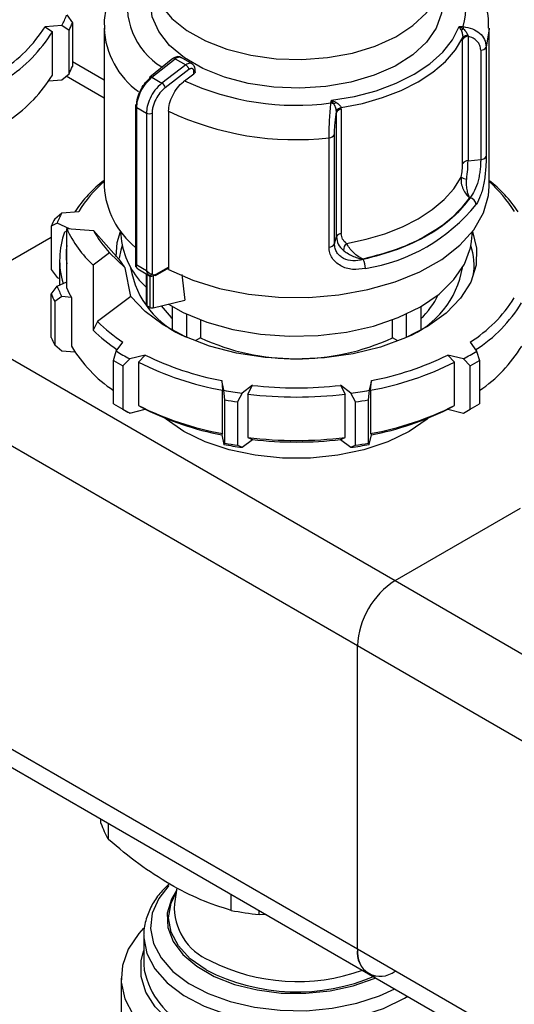
# Model space of a CAD drawing. Units: millimetres. Extents: x 100 to 4164, y 100 to 2870.
# Drawn here: x 3651 to 3704, y 2249 to 2355 of the extents above; entities that cross this region are included whole.
import ezdxf

# ---------------------------------------------------------------- set-up
doc = ezdxf.new("R2010")
doc.units = ezdxf.units.MM
doc.header["$LTSCALE"] = 10

msp = doc.modelspace()

# ---------------------------------------------------------------- linework, layer by layer
at = {"color": 7, "linetype": 'Continuous', "lineweight": 25}
for p, q in [((3655.71, 2355.23), (3656.33, 2354.37)), ((3656.33, 2354.37), (3656.33, 2349.7)), ((3655.18, 2354.09), (3653.38, 2353.96)), ((3653.38, 2353.96), (3654.17, 2353.43)), ((3654.17, 2348.77), (3654.17, 2353.43)), ((3655.96, 2353.57), (3655.18, 2354.09)), ((3655.96, 2348.9), (3655.96, 2353.57)), ((3659.73, 2353.81), (3659.73, 2336.8)), ((3697.96, 2354), (3698.38, 2353.98)), ((3698.16, 2353.61), (3697.96, 2354)), ((3697.96, 2354), (3698.42, 2353.73)), ((3701.16, 2336.8), (3701.16, 2353.81)), ((3698.33, 2352.82), (3698.32, 2352.64)), ((3698.32, 2339.26), (3698.32, 2352.64)), ((3698.87, 2353.04), (3698.9, 2352.94)), ((3698.9, 2352.94), (3698.9, 2339.56)), ((3700.27, 2351.45), (3700.27, 2339.69)), ((3700.86, 2351.79), (3700.86, 2340.02)), ((3659.73, 2348.23), (3656.33, 2350.2)), ((3667.15, 2350.54), (3664.65, 2348.54)), ((3664.87, 2348.53), (3667.37, 2350.53)), ((3667.37, 2350.53), (3668.53, 2349.86)), ((3669.2, 2349.99), (3668.02, 2350.67)), ((3655.18, 2348.26), (3655.96, 2348.9)), ((3668.53, 2349.86), (3665.95, 2347.9)), ((3668.87, 2349.37), (3666.31, 2347.41)), ((3668.4, 2348.15), (3669.41, 2348.9)), ((3669.41, 2348.9), (3669.41, 2349.15)), ((3669.54, 2349.11), (3669.54, 2349.32)), ((3653.79, 2348.16), (3655.18, 2348.26)), ((3659.73, 2346.3), (3655.66, 2348.65)), ((3664.87, 2348.53), (3665.95, 2347.9)), ((3684.14, 2345.76), (3684.21, 2346.06)), ((3684.21, 2346.06), (3684.69, 2345.84)), ((3684.46, 2345.67), (3684.21, 2346.06)), ((3663.13, 2345.45), (3663.13, 2328.15)), ((3663.26, 2345.28), (3664.3, 2344.68)), ((3663.26, 2328.35), (3663.26, 2345.28)), ((3664.3, 2344.68), (3664.3, 2327.75)), ((3664.9, 2344.67), (3664.9, 2327.38)), ((3666.67, 2344.88), (3666.67, 2327.87)), ((3684.74, 2344.77), (3684.74, 2344.88)), ((3684.74, 2331.39), (3684.74, 2344.77)), ((3685.26, 2345.1), (3685.25, 2345.27)), ((3685.26, 2345.1), (3685.26, 2331.73)), ((3683.95, 2330.26), (3683.95, 2342.03)), ((3684.53, 2330.6), (3684.53, 2342.37)), ((3698.9, 2339.56), (3700.27, 2339.69)), ((3699.12, 2335.58), (3699.06, 2335.57)), ((3655.2, 2333.96), (3657, 2334.1)), ((3654.42, 2333.32), (3655.2, 2333.96)), ((3654.67, 2332.83), (3654.05, 2332.52)), ((3654.05, 2332.52), (3654.05, 2327.85)), ((3656, 2332.24), (3654.67, 2332.83)), ((3655.49, 2331.88), (3655.72, 2332)), ((3655.72, 2325.85), (3655.72, 2332.26)), ((3655.72, 2332.26), (3658.61, 2332.04)), ((3658.61, 2332.04), (3661.33, 2328.97)), ((3661.51, 2331.95), (3661.62, 2330.87)), ((3699.26, 2330.87), (3699.38, 2331.95)), ((3640.54, 2323.56), (3654.05, 2331.35)), ((3684.53, 2330.6), (3684.74, 2331.39)), ((3654.94, 2328.86), (3654.94, 2326.19)), ((3660.33, 2329.65), (3658.55, 2328.32)), ((3661.99, 2328.04), (3660.33, 2329.65)), ((3687.61, 2328.97), (3687.6, 2328.93)), ((3654.05, 2327.85), (3654.67, 2327)), ((3658.55, 2328.32), (3658.55, 2321.32)), ((3662.63, 2324.97), (3661.99, 2328.04)), ((3662.62, 2327.99), (3662.6, 2327.81)), ((3663.26, 2328.35), (3664.3, 2327.75)), ((3663.29, 2327.99), (3663.4, 2327.91)), ((3663.37, 2327.92), (3664.63, 2327.19)), ((3665.27, 2327.22), (3666.45, 2327.88)), ((3665.33, 2327.35), (3666.66, 2328.09)), ((3666.66, 2327.86), (3666.66, 2328.09)), ((3654.67, 2327), (3654.94, 2326.88)), ((3664.27, 2327.4), (3664.27, 2324.08)), ((3664.38, 2323.94), (3664.38, 2327.34)), ((3664.64, 2327.19), (3664.64, 2323.79)), ((3665.03, 2327.19), (3665.03, 2323.74)), ((3668.11, 2327.33), (3668.43, 2324.55)), ((3654.05, 2325.21), (3654.67, 2326.07)), ((3654.67, 2326.07), (3655.72, 2326.53)), ((3654.05, 2320.54), (3654.05, 2325.21)), ((3655.2, 2324.94), (3654.42, 2324.41)), ((3656.21, 2324.86), (3655.2, 2324.94)), ((3656.21, 2324.86), (3656.21, 2319.61)), ((3662.63, 2324.97), (3659.02, 2322.25)), ((3665.03, 2323.74), (3668.43, 2324.55)), ((3640.54, 2323.56), (3691.05, 2294.4)), ((3654.42, 2324.41), (3654.42, 2319.75)), ((3664.38, 2323.94), (3664.64, 2323.79)), ((3667.08, 2321.44), (3667.08, 2323.87)), ((3693.81, 2323.87), (3693.81, 2321.44)), ((3668.6, 2323.08), (3668.6, 2320.57)), ((3670.12, 2322.44), (3670.12, 2320.51)), ((3690.77, 2320.51), (3690.77, 2322.44)), ((3692.29, 2320.57), (3692.29, 2323.08)), ((3659.02, 2322.25), (3658.55, 2321.32)), ((3670.12, 2320.51), (3669.53, 2320.17)), ((3691.36, 2320.17), (3690.77, 2320.51)), ((3654.42, 2319.75), (3655.2, 2319.1)), ((3661.05, 2319.08), (3661.75, 2320.05)), ((3699.14, 2320.05), (3699.83, 2319.08)), ((3655.2, 2319.1), (3656.59, 2319)), ((3660.75, 2318.08), (3661.05, 2319.08)), ((3662.49, 2318.25), (3661.76, 2317.5)), ((3664.17, 2318.66), (3662.49, 2318.25)), ((3663.43, 2317.9), (3664.17, 2318.66)), ((3698.4, 2318.25), (3696.72, 2318.66)), ((3696.72, 2318.66), (3697.45, 2317.9)), ((3699.12, 2317.5), (3698.4, 2318.25)), ((3699.83, 2319.08), (3700.13, 2318.08)), ((3660.75, 2313.41), (3660.75, 2318.08)), ((3661.76, 2317.5), (3661.76, 2312.83)), ((3663.43, 2317.9), (3663.43, 2313.23)), ((3697.45, 2313.23), (3697.45, 2317.9)), ((3699.12, 2312.83), (3699.12, 2317.5)), ((3700.13, 2318.08), (3700.13, 2313.41)), ((3636.5, 2316.56), (3687.01, 2287.4)), ((3672.63, 2314.87), (3672.39, 2315.92)), ((3672.39, 2315.92), (3672.49, 2314.88)), ((3675.7, 2315.4), (3674.59, 2314.57)), ((3675.21, 2314.46), (3675.7, 2315.4)), ((3686.3, 2314.57), (3685.19, 2315.4)), ((3685.19, 2315.4), (3685.67, 2314.46)), ((3688.5, 2315.92), (3688.26, 2314.87)), ((3688.39, 2314.88), (3688.5, 2315.92)), ((3672.49, 2310.21), (3672.49, 2314.88)), ((3672.73, 2313.84), (3672.63, 2314.87)), ((3674.59, 2314.57), (3674.11, 2313.63)), ((3675.21, 2314.46), (3675.21, 2309.79)), ((3685.67, 2309.79), (3685.67, 2314.46)), ((3686.78, 2313.63), (3686.3, 2314.57)), ((3688.26, 2314.87), (3688.16, 2313.84)), ((3688.39, 2314.88), (3688.39, 2310.21)), ((3661.25, 2313.12), (3661.75, 2312.83)), ((3663.43, 2313.23), (3664.17, 2312.82)), ((3672.73, 2309.18), (3672.73, 2313.84)), ((3674.11, 2313.63), (3674.11, 2308.96)), ((3686.78, 2308.96), (3686.78, 2313.63)), ((3688.16, 2313.84), (3688.16, 2309.18)), ((3696.72, 2312.82), (3697.45, 2313.23)), ((3699.13, 2312.83), (3699.64, 2313.12)), ((3661.76, 2312.83), (3662.49, 2312.42)), ((3662.49, 2312.42), (3664.17, 2312.82)), ((3696.72, 2312.82), (3698.4, 2312.42)), ((3698.4, 2312.42), (3699.12, 2312.83)), ((3672.49, 2310.21), (3672.39, 2310.08)), ((3672.39, 2310.08), (3672.63, 2309.04)), ((3675.21, 2309.79), (3675.7, 2309.57)), ((3685.19, 2309.57), (3685.67, 2309.79)), ((3688.26, 2309.04), (3688.5, 2310.08)), ((3688.39, 2310.21), (3688.5, 2310.08)), ((3672.63, 2309.04), (3672.73, 2309.18)), ((3674.11, 2308.96), (3674.59, 2308.74)), ((3674.59, 2308.74), (3675.7, 2309.57)), ((3685.19, 2309.57), (3686.3, 2308.74)), ((3686.3, 2308.74), (3686.78, 2308.96)), ((3688.16, 2309.18), (3688.26, 2309.04)), ((3691.05, 2294.4), (3704.56, 2302.2)), ((3691.05, 2294.4), (3741.56, 2265.24)), ((3687.01, 2287.4), (3737.52, 2258.24)), ((3687.01, 2254.74), (3687.01, 2287.4)), ((3687.01, 2254.74), (3636.5, 2283.9)), ((3637.69, 2281.28), (3688.19, 2252.12)), ((3659.4, 2268.29), (3659.4, 2268.75)), ((3660.2, 2266.56), (3660.2, 2268.28)), ((3667.58, 2261.35), (3667.3, 2259.63)), ((3673.41, 2258.93), (3673.41, 2260.66)), ((3676.41, 2258.47), (3676.41, 2258.92)), ((3677.22, 2258.46), (3676.41, 2258.47)), ((3664.02, 2256.35), (3664.02, 2256.18)), ((3664.02, 2256.18), (3664.02, 2253.15)), ((3663.89, 2254.25), (3664.02, 2254.63)), ((3737.52, 2225.58), (3687.01, 2254.74)), ((3661.56, 2251.65), (3661.56, 2245.48)), ((3688.19, 2252.12), (3738.7, 2222.96)), ((3692.06, 2249.48), (3692.41, 2249.69))]:
    msp.add_line(p, q, dxfattribs=at)
at = {"color": 7, "linetype": 'Continuous', "lineweight": 25, "flags": 128}
for points in [[(3666.23, 2363.1), (3665.91, 2362.65), (3665.14, 2361.1), (3664.87, 2359.49), (3665.1, 2357.89), (3665.82, 2356.33), (3667.02, 2354.87), (3668.64, 2353.56), (3670.64, 2352.44), (3672.96, 2351.54), (3675.52, 2350.9), (3678.24, 2350.53), (3681.02, 2350.44), (3683.79, 2350.65), (3686.46, 2351.13), (3688.92, 2351.89), (3691.12, 2352.88), (3692.97, 2354.09), (3694.42, 2355.47), (3695.42, 2356.97), (3695.94, 2358.55), (3695.96, 2360.17), (3695.48, 2361.75), (3695.48, 2361.75)], [(3696.01, 2357.66), (3696.12, 2357.05), (3696.06, 2355.42), (3695.49, 2353.83), (3694.45, 2352.32), (3692.95, 2350.94), (3691.05, 2349.74), (3688.8, 2348.76), (3686.29, 2348.02), (3683.6, 2347.55), (3680.8, 2347.37), (3677.99, 2347.48), (3675.25, 2347.87), (3672.69, 2348.55), (3670.37, 2349.47), (3668.38, 2350.62), (3666.78, 2351.96), (3665.61, 2353.44), (3664.92, 2355.02), (3664.73, 2356.64), (3664.87, 2357.65)], [(3684.21, 2346.06), (3686.67, 2346.47), (3689.01, 2347.09), (3691.17, 2347.89), (3693.11, 2348.86), (3694.79, 2349.98), (3696.18, 2351.22), (3697.24, 2352.57), (3697.96, 2354)], [(3701.16, 2353.81), (3701.16, 2353.69), (3700.86, 2351.79)], [(3685.25, 2345.27), (3687.54, 2345.72), (3689.71, 2346.34), (3691.72, 2347.11), (3693.54, 2348.03), (3695.13, 2349.08), (3696.48, 2350.24), (3697.55, 2351.5), (3698.33, 2352.82)], [(3685.82, 2330.65), (3687.95, 2331.11), (3689.96, 2331.71), (3691.84, 2332.45), (3693.54, 2333.32), (3695.04, 2334.3), (3696.33, 2335.38), (3697.37, 2336.55), (3698.16, 2337.78)], [(3666.67, 2327.86), (3669.28, 2326.72), (3672.17, 2325.83), (3675.27, 2325.22), (3678.49, 2324.89), (3681.76, 2324.86), (3685, 2325.13), (3688.13, 2325.69), (3691.06, 2326.53), (3693.73, 2327.62), (3696.07, 2328.95), (3698.02, 2330.47), (3699.53, 2332.14), (3700.56, 2333.94), (3701.09, 2335.8), (3701.16, 2336.8)], [(3661.02, 2329.21), (3661.15, 2330.77), (3661.51, 2331.95)], [(3699.38, 2331.95), (3699.83, 2330.16), (3699.77, 2328.32), (3699.19, 2326.51), (3698.11, 2324.78), (3696.55, 2323.17), (3694.55, 2321.74), (3692.17, 2320.51), (3689.48, 2319.52), (3686.54, 2318.8), (3683.44, 2318.37), (3680.26, 2318.23), (3677.08, 2318.4), (3674, 2318.87), (3671.08, 2319.62), (3668.42, 2320.64), (3666.09, 2321.89), (3664.14, 2323.35), (3662.63, 2324.97)], [(3666.65, 2324.13), (3668.26, 2323.24), (3670.79, 2322.2), (3673.59, 2321.41), (3676.57, 2320.89), (3679.66, 2320.67), (3682.78, 2320.75), (3685.82, 2321.11), (3688.73, 2321.77), (3691.4, 2322.69), (3693.78, 2323.85), (3695.79, 2325.22), (3697.38, 2326.77), (3698.52, 2328.44), (3699.16, 2330.2), (3699.26, 2330.87)], [(3661.69, 2330.43), (3661.54, 2329.95), (3661.37, 2329.07)], [(3663.29, 2327.99), (3663.25, 2328.01), (3663.23, 2328.05)], [(3665.88, 2323.94), (3666.95, 2322.7), (3667.08, 2322.57)], [(3692.57, 2310.44), (3690.28, 2309.33), (3687.69, 2308.46), (3684.88, 2307.87), (3681.94, 2307.57), (3678.95, 2307.57), (3676.01, 2307.87), (3673.2, 2308.46), (3670.61, 2309.33), (3668.32, 2310.44), (3666.4, 2311.76), (3666.14, 2311.98)], [(3694.75, 2311.98), (3694.49, 2311.76), (3692.57, 2310.44)], [(3666.7, 2261.59), (3665.61, 2260.19), (3664.92, 2258.61), (3664.73, 2256.99), (3665.05, 2255.38), (3665.86, 2253.82), (3667.14, 2252.37), (3668.84, 2251.07), (3670.92, 2249.98), (3673.31, 2249.11), (3675.92, 2248.51), (3678.68, 2248.18), (3681.5, 2248.14), (3684.28, 2248.4), (3686.94, 2248.94), (3689.39, 2249.74), (3691.02, 2250.49)], [(3667.53, 2261.07), (3666.98, 2260.12), (3666.54, 2258.61), (3666.6, 2257.08), (3667.17, 2255.58), (3668.21, 2254.18), (3669.7, 2252.91), (3671.57, 2251.83), (3673.76, 2250.97), (3676.2, 2250.37), (3678.79, 2250.04), (3681.44, 2250.01), (3684.05, 2250.26), (3686.53, 2250.8), (3688.8, 2251.59), (3688.98, 2251.67)], [(3670.71, 2252.52), (3669, 2253.72), (3667.73, 2255.1), (3666.94, 2256.59), (3666.68, 2258.14), (3666.94, 2259.69), (3667.5, 2260.84)], [(3663.99, 2257), (3663.48, 2256.44), (3662.34, 2254.76), (3661.7, 2253), (3661.57, 2251.2), (3661.96, 2249.41), (3662.85, 2247.69), (3664.22, 2246.07), (3666.03, 2244.6), (3668.24, 2243.33), (3670.78, 2242.29), (3673.58, 2241.49), (3676.57, 2240.98), (3679.66, 2240.76), (3682.78, 2240.83), (3685.83, 2241.2), (3688.74, 2241.86), (3691.42, 2242.78), (3693.8, 2243.94), (3695.81, 2245.32), (3697.38, 2246.82)], [(3664.02, 2256.18), (3664.02, 2255.97), (3664.35, 2254.28), (3665.2, 2252.65), (3666.53, 2251.14), (3668.32, 2249.79), (3670.49, 2248.64), (3672.99, 2247.73), (3675.72, 2247.1), (3678.6, 2246.76), (3681.55, 2246.72), (3684.46, 2246.99), (3687.24, 2247.55), (3689.8, 2248.39), (3692.06, 2249.48)], [(3668.57, 2245.79), (3666.69, 2247.08), (3665.23, 2248.55), (3664.23, 2250.13), (3663.72, 2251.8), (3663.72, 2253.49), (3663.89, 2254.25)], [(3664.02, 2253.15), (3664.05, 2252.51), (3664.06, 2252.48)]]:
    msp.add_lwpolyline(points, dxfattribs=at)
at = {"color": 7, "linetype": 'Continuous', "lineweight": 25}
for centre, radius, start, end in [((3691.15, 2356.05), 7.53, 344.0177, 58.272), ((3669.87, 2356.21), 7.64, 164.5043, 239.252), ((3645.81, 2359.13), 10.64, 331.7423, 338.4608), ((3646.24, 2358.56), 10.93, 332.7983, 337.4048), ((3640.53, 2362.06), 15.19, 302.235, 327.7588), ((3640.92, 2361.48), 15.5, 302.2732, 328.738), ((3668.75, 2354.29), 9.03, 183.0239, 233.9922), ((3697.74, 2354.92), 1.37, 287.6404, 299.3599), ((3696.8, 2353.64), 1.62, 3.1096, 12.2518), ((3698.9, 2352.24), 0.698, 89.4507, 145.2691), ((3698.84, 2352.34), 0.703, 86.9349, 136.5509), ((3700.29, 2352.1), 0.651, 267.943, 331.2716), ((3667.25, 2350.38), 0.196, 51.4965, 120.3011), ((3646.24, 2353.9), 10.93, 332.7983, 337.4048), ((3669.32, 2349.34), 0.214, 292.8543, 354.4164), ((3641.1, 2356.67), 15.27, 303.949, 328.8377), ((3664.78, 2348.44), 0.161, 138.7764, 198.0667), ((3664.75, 2348.37), 0.194, 50.9757, 119.766), ((3665.52, 2347.21), 0.82, 14.5092, 57.7182), ((3680.38, 2374.03), 28.51, 245.1468, 277.5829), ((3684.02, 2344.78), 0.989, 63.6018, 82.6251), ((3683.12, 2347.75), 2.47, 302.7219, 309.5864), ((3663.34, 2345.43), 0.213, 115.2337, 174.5882), ((3663.34, 2345.47), 0.212, 185.0693, 246.2508), ((3664.6, 2345.26), 0.66, 242.6497, 296.8602), ((3680.32, 2373.77), 31.95, 244.7136, 276.525), ((3685.38, 2344.58), 0.707, 100.5873, 154.5697), ((3685.28, 2344.5), 0.6, 91.77, 153.7955), ((3683.97, 2342.67), 0.637, 268.2424, 332.5384), ((3698.9, 2338.87), 0.698, 89.4507, 145.2691), ((3700.29, 2340.34), 0.651, 267.943, 331.2716), ((3668.76, 2325.92), 14.64, 128.0613, 146.2091), ((3668.67, 2326.94), 13.69, 130.7918, 148.4883), ((3699.07, 2339.46), 1.92, 241.6657, 260.7283), ((3692.13, 2325.92), 14.64, 33.7909, 51.9387), ((3692.22, 2326.94), 13.69, 31.5117, 49.2082), ((3668.95, 2337.41), 9.24, 183.8006, 230.9757), ((3698.96, 2334.77), 0.825, 5.529, 79.2374), ((3684.9, 2346.86), 19.12, 278.8894, 321.1052), ((3664.14, 2328.32), 10.93, 152.7983, 157.4048), ((3664.57, 2328.92), 10.64, 151.7423, 158.4608), ((3667.13, 2337.46), 12.54, 204.4952, 226.825), ((3668.49, 2337.32), 11.2, 208.115, 223.2051), ((3663.63, 2328.87), 8.68, 159.6726, 196.8368), ((3669.96, 2332.18), 8.44, 188.9204, 227.617), ((3685.28, 2331.13), 0.6, 91.77, 153.7955), ((3663.94, 2329.45), 8.29, 173.0772, 186.9228), ((3683.97, 2330.9), 0.637, 268.2424, 332.5384), ((3686.54, 2329.9), 1.04, 133.8314, 179.3605), ((3693.02, 2328.28), 6.54, 350.5139, 19.2147), ((3669.75, 2334.31), 9.97, 212.3731, 218.947), ((3685.85, 2327.95), 2.01, 0.3336, 29.2496), ((3672.3, 2329.69), 9.85, 189.6489, 247.919), ((3688.65, 2329.65), 9.78, 291.8702, 350.5619), ((3664.65, 2327.54), 0.294, 246.5221, 327.2149), ((3664.57, 2329.97), 10.64, 201.5392, 208.2577), ((3665.38, 2330.08), 10.55, 203.6547, 209.6579), ((3664.14, 2329.41), 10.93, 202.5952, 207.2017), ((3688.39, 2328.51), 8.04, 312.3641, 335.163), ((3691.03, 2332.9), 15.19, 302.235, 327.7588), ((3664.45, 2324.1), 0.176, 185.1047, 246.2155), ((3664.89, 2324.28), 0.557, 242.8504, 283.9715), ((3691.44, 2332.31), 15.48, 302.3729, 328.7439), ((3671.47, 2334.82), 18.69, 226.2529, 236.5102), ((3671.6, 2335.06), 17.95, 225.5254, 236.7378), ((3664.14, 2324.74), 10.93, 202.5952, 207.2017), ((3680.44, 2342.88), 24.64, 245.2136, 294.7864), ((3669.28, 2327.51), 15.27, 211.1623, 236.051), ((3691.61, 2327.51), 15.27, 303.949, 328.8377), ((3674.22, 2340.23), 24.91, 238.0977, 241.9077), ((3678.45, 2347.79), 32.45, 243.8925, 259.2413), ((3682.44, 2347.79), 32.45, 280.7587, 296.1075), ((3686.67, 2340.23), 24.91, 298.0923, 301.9023), ((3674.05, 2339.94), 25.59, 238.6968, 241.3086), ((3678.4, 2347.7), 33.35, 243.3351, 259.7987), ((3682.49, 2347.7), 33.35, 280.2013, 296.6649), ((3686.84, 2339.94), 25.59, 298.6914, 301.3032), ((3680.44, 2357.76), 42.63, 263.6063, 276.3937), ((3680.14, 2356.94), 42.74, 259.8777, 262.5363), ((3680.44, 2357.95), 43.81, 263.1422, 276.8578), ((3680.75, 2356.94), 42.74, 277.4637, 280.1223), ((3674.05, 2335.28), 25.59, 238.6968, 241.3086), ((3678.4, 2343.03), 33.35, 243.3351, 259.7987), ((3680.13, 2357.11), 43.9, 260.2957, 262.1182), ((3680.76, 2357.11), 43.9, 277.8818, 279.7043), ((3682.49, 2343.03), 33.35, 280.2013, 296.6649), ((3686.84, 2335.28), 25.59, 298.6914, 301.3032), ((3674.53, 2334.96), 25.55, 240.0007, 241.8835), ((3678.45, 2341.96), 32.45, 243.8925, 259.2413), ((3682.44, 2341.96), 32.45, 280.7587, 296.1075), ((3686.34, 2335), 25.6, 298.118, 299.9979), ((3680.44, 2353.28), 43.81, 263.1422, 276.8578), ((3680.14, 2351.11), 42.74, 259.8777, 262.5363), ((3680.13, 2352.44), 43.9, 260.2957, 262.1182), ((3680.44, 2351.93), 42.63, 263.6063, 276.3937), ((3680.75, 2351.11), 42.74, 277.4637, 280.1223), ((3680.76, 2352.44), 43.9, 277.8818, 279.7043), ((3695.78, 2287), 8.78, 122.6055, 177.3945), ((3667.59, 2271.04), 8.64, 198.5516, 211.2453), ((3673.56, 2259.3), 6.27, 176.9931, 246.9894), ((3680.2, 2292.89), 34.63, 258.6934, 263.7205), ((3689.47, 2254.34), 2.5, 170.786, 309.2033), ((3689.81, 2254.43), 2.82, 173.7012, 234.9867), ((3680.5, 2271.6), 21.44, 242.8383, 293.1208), ((3680.52, 2271.98), 20.71, 242.9683, 289.8153), ((3672.54, 2254.28), 8.67, 191.9575, 244.6586)]:
    msp.add_arc(centre, radius, start, end, dxfattribs=at)
msp.add_ellipse((3665.95, 2327.93), major_axis=(0.71, 0.188), ratio=0.308285, start_param=5.409111, end_param=6.201891, dxfattribs=at)
for points, knots in [([(3701.11, 2353.81), (3701.11, 2354.25), (3701.11, 2355.4), (3700.58, 2357.15), (3699.64, 2358.99), (3698.35, 2360.64), (3696.72, 2362.12), (3695.31, 2363.15), (3694.38, 2363.63), (3694.16, 2363.74)], [0, 0, 0, 0, 0.110786, 0.286486, 0.449241, 0.615517, 0.78326, 0.949969, 1, 1, 1, 1]), ([(3660.12, 2356.39), (3660.11, 2356.36), (3659.86, 2355.75), (3659.71, 2354.81), (3659.77, 2353.93), (3659.78, 2353.66)], [0, 0, 0, 0, 0.034473, 0.714907, 1, 1, 1, 1]), ([(3698.16, 2353.61), (3698.21, 2353.49), (3698.28, 2353.3), (3698.33, 2353.02), (3698.33, 2352.88), (3698.33, 2352.82)], [0, 0, 0, 0, 0.509712, 0.771462, 1, 1, 1, 1]), ([(3698.38, 2353.98), (3698.73, 2353.92), (3699.39, 2353.81), (3700.19, 2353.3), (3700.75, 2352.62), (3700.82, 2352.07), (3700.86, 2351.79)], [0, 0, 0, 0, 0.261836, 0.498287, 0.752113, 1, 1, 1, 1]), ([(3698.42, 2353.73), (3698.47, 2353.68), (3698.57, 2353.58), (3698.7, 2353.41), (3698.81, 2353.23), (3698.85, 2353.1), (3698.87, 2353.04)], [0, 0, 0, 0, 0.241756, 0.490032, 0.743444, 1, 1, 1, 1]), ([(3700.27, 2351.45), (3700.25, 2351.63), (3700.21, 2351.97), (3699.91, 2352.41), (3699.47, 2352.76), (3699.09, 2352.88), (3698.9, 2352.94)], [0, 0, 0, 0, 0.248916, 0.4983856, 0.7487054, 1, 1, 1, 1]), ([(3667.95, 2350.69), (3667.9, 2350.71), (3667.77, 2350.76), (3667.56, 2350.75), (3667.34, 2350.68), (3667.21, 2350.59), (3667.16, 2350.55)], [0, 0, 0, 0, 0.2228615, 0.5120396, 0.7654869, 1, 1, 1, 1]), ([(3667.37, 2350.53), (3667.45, 2350.58), (3667.61, 2350.69), (3667.83, 2350.72), (3667.96, 2350.71), (3668.01, 2350.67), (3668.02, 2350.66)], [0, 0, 0, 0, 0.350371, 0.666268, 0.947607, 1, 1, 1, 1]), ([(3669.19, 2349.99), (3669.16, 2350), (3669.09, 2350.04), (3668.94, 2350.05), (3668.74, 2350), (3668.6, 2349.91), (3668.53, 2349.86)], [0, 0, 0, 0, 0.163436, 0.422075, 0.700938, 1, 1, 1, 1]), ([(3669.54, 2349.32), (3669.53, 2349.39), (3669.53, 2349.53), (3669.45, 2349.72), (3669.34, 2349.88), (3669.24, 2349.96), (3669.19, 2349.99)], [0, 0, 0, 0, 0.247209, 0.501387, 0.754815, 1, 1, 1, 1]), ([(3668.87, 2349.37), (3668.87, 2349.4), (3668.85, 2349.47), (3668.8, 2349.58), (3668.73, 2349.67), (3668.67, 2349.74), (3668.6, 2349.81), (3668.55, 2349.84), (3668.53, 2349.86)], [0, 0, 0, 0, 0.180494, 0.408853, 0.542535, 0.687589, 0.841384, 1, 1, 1, 1]), ([(3669.41, 2349.15), (3669.41, 2349.18), (3669.4, 2349.26), (3669.37, 2349.35), (3669.32, 2349.42), (3669.25, 2349.46), (3669.17, 2349.48), (3669.08, 2349.47), (3668.98, 2349.43), (3668.91, 2349.39), (3668.87, 2349.37)], [0, 0, 0, 0, 0.127415, 0.255476, 0.376224, 0.500303, 0.621452, 0.745029, 0.871454, 1, 1, 1, 1]), ([(3669.53, 2349.11), (3669.53, 2349.09), (3669.53, 2349.04), (3669.49, 2348.96), (3669.43, 2348.92), (3669.41, 2348.9)], [0, 0, 0, 0, 0.271126, 0.691984, 1, 1, 1, 1]), ([(3663.25, 2345.62), (3663.26, 2345.76), (3663.27, 2346.04), (3663.41, 2346.62), (3663.7, 2347.29), (3664.15, 2347.95), (3664.48, 2348.25), (3664.62, 2348.39)], [0, 0, 0, 0, 0.147695, 0.295506, 0.567235, 0.803157, 1, 1, 1, 1]), ([(3663.26, 2345.28), (3663.27, 2345.52), (3663.31, 2346.02), (3663.61, 2346.89), (3664.14, 2347.82), (3664.62, 2348.28), (3664.87, 2348.53)], [0, 0, 0, 0, 0.2135439, 0.4514368, 0.7136131, 1, 1, 1, 1]), ([(3665.95, 2347.9), (3665.69, 2347.66), (3665.2, 2347.2), (3664.66, 2346.29), (3664.35, 2345.42), (3664.31, 2344.92), (3664.3, 2344.68)], [0, 0, 0, 0, 0.286387, 0.548563, 0.786456, 1, 1, 1, 1]), ([(3666.67, 2344.88), (3666.69, 2345.16), (3666.74, 2345.71), (3667.09, 2346.6), (3667.61, 2347.42), (3668.08, 2347.91), (3668.35, 2348.12), (3668.4, 2348.15)], [0, 0, 0, 0, 0.238428, 0.476847, 0.715526, 0.954818, 1, 1, 1, 1]), ([(3666.31, 2347.41), (3666.16, 2347.28), (3665.82, 2346.99), (3665.36, 2346.34), (3665.06, 2345.66), (3664.92, 2345.09), (3664.9, 2344.81), (3664.9, 2344.67)], [0, 0, 0, 0, 0.196842, 0.432762, 0.70449, 0.852188, 1, 1, 1, 1]), ([(3683.95, 2342.03), (3683.95, 2342.33), (3683.96, 2342.93), (3684, 2343.96), (3684.07, 2344.96), (3684.12, 2345.49), (3684.14, 2345.76)], [0, 0, 0, 0, 0.247888, 0.501725, 0.738164, 1, 1, 1, 1]), ([(3684.69, 2345.84), (3684.82, 2345.76), (3685, 2345.64), (3685.18, 2345.43), (3685.23, 2345.32), (3685.25, 2345.27)], [0, 0, 0, 0, 0.50963, 0.771406, 1, 1, 1, 1]), ([(3684.74, 2344.88), (3684.73, 2344.95), (3684.71, 2345.09), (3684.64, 2345.3), (3684.56, 2345.49), (3684.49, 2345.61), (3684.46, 2345.67)], [0, 0, 0, 0, 0.256655, 0.510074, 0.758385, 1, 1, 1, 1]), ([(3684.53, 2342.37), (3684.54, 2342.56), (3684.54, 2342.92), (3684.59, 2343.57), (3684.66, 2344.21), (3684.72, 2344.58), (3684.74, 2344.77)], [0, 0, 0, 0, 0.2489, 0.4983556, 0.7486912, 1, 1, 1, 1]), ([(3698.76, 2337.57), (3698.8, 2337.93), (3698.88, 2338.64), (3698.9, 2339.26), (3698.9, 2339.56)], [0, 0, 0, 0, 0.50493, 1, 1, 1, 1]), ([(3700.27, 2339.69), (3700.26, 2339.51), (3700.26, 2339.17), (3700.2, 2338.58), (3700.12, 2337.99), (3699.95, 2337.2), (3699.64, 2336.3), (3699.29, 2335.82), (3699.12, 2335.58)], [0, 0, 0, 0, 0.12508, 0.249249, 0.373522, 0.498908, 0.748285, 1, 1, 1, 1]), ([(3700.86, 2340.02), (3700.86, 2339.81), (3700.85, 2339.38), (3700.8, 2338.64), (3700.73, 2337.89), (3700.57, 2336.91), (3700.29, 2335.77), (3699.95, 2335.15), (3699.79, 2334.85)], [0, 0, 0, 0, 0.125308, 0.251303, 0.375854, 0.502645, 0.75202, 1, 1, 1, 1]), ([(3698.16, 2337.78), (3698.21, 2338.04), (3698.3, 2338.57), (3698.32, 2339.03), (3698.32, 2339.26)], [0, 0, 0, 0, 0.500143, 1, 1, 1, 1]), ([(3698.16, 2337.78), (3698.16, 2337.57), (3698.14, 2337.12), (3698.37, 2336.48), (3698.69, 2335.93), (3698.94, 2335.69), (3699.06, 2335.57)], [0, 0, 0, 0, 0.239286, 0.506875, 0.753958, 1, 1, 1, 1]), ([(3699.06, 2335.57), (3699.06, 2335.57), (3699.06, 2335.57), (3699.06, 2335.57), (3699.06, 2335.58), (3699.06, 2335.58), (3699.05, 2335.58), (3699.05, 2335.59), (3699, 2335.71), (3698.91, 2335.97), (3698.8, 2336.45), (3698.72, 2337), (3698.75, 2337.39), (3698.76, 2337.57)], [0, 0, 0, 0, 0.000012, 0.000038, 0.00013, 0.000477, 0.00182, 0.007105, 0.028066, 0.254347, 0.507476, 0.775585, 1, 1, 1, 1]), ([(3699.12, 2335.58), (3698.55, 2334.85), (3697.39, 2333.38), (3694.68, 2331.5), (3691.42, 2329.93), (3688.86, 2329.26), (3687.6, 2328.93)], [0, 0, 0, 0, 0.247232, 0.5, 0.752768, 1, 1, 1, 1]), ([(3699.06, 2335.57), (3698.49, 2334.85), (3697.33, 2333.39), (3694.64, 2331.52), (3691.4, 2329.96), (3688.87, 2329.3), (3687.61, 2328.97)], [0, 0, 0, 0, 0.247253, 0.5, 0.752747, 1, 1, 1, 1]), ([(3684.74, 2331.39), (3684.78, 2331.11), (3684.85, 2330.53), (3685.28, 2330.12), (3685.5, 2329.91)], [0, 0, 0, 0, 0.49507, 1, 1, 1, 1]), ([(3685.82, 2330.65), (3685.66, 2330.8), (3685.34, 2331.09), (3685.29, 2331.51), (3685.26, 2331.73)], [0, 0, 0, 0, 0.500223, 1, 1, 1, 1]), ([(3687.86, 2327.96), (3687.39, 2327.9), (3686.45, 2327.77), (3685.35, 2328.12), (3684.66, 2328.61), (3684.26, 2329.09), (3684, 2329.65), (3683.96, 2330.06), (3683.95, 2330.26)], [0, 0, 0, 0, 0.247989, 0.497332, 0.624092, 0.748642, 0.87466, 1, 1, 1, 1]), ([(3687.6, 2328.93), (3687.23, 2328.86), (3686.5, 2328.71), (3685.64, 2328.94), (3685.09, 2329.31), (3684.78, 2329.68), (3684.57, 2330.12), (3684.55, 2330.44), (3684.53, 2330.6)], [0, 0, 0, 0, 0.251724, 0.501069, 0.626453, 0.750728, 0.874906, 1, 1, 1, 1]), ([(3685.5, 2329.91), (3685.63, 2329.82), (3685.91, 2329.61), (3686.43, 2329.32), (3686.94, 2329.12), (3687.31, 2329.02), (3687.5, 2328.98), (3687.58, 2328.97), (3687.61, 2328.97), (3687.61, 2328.97), (3687.61, 2328.97), (3687.61, 2328.97), (3687.61, 2328.97), (3687.61, 2328.97), (3687.61, 2328.97)], [0, 0, 0, 0, 0.224354, 0.492411, 0.745482, 0.893741, 0.973226, 0.993204, 0.99825, 0.999537, 0.999871, 0.999961, 0.999987, 1, 1, 1, 1]), ([(3687.61, 2328.97), (3687.61, 2328.97), (3687.52, 2329.01), (3687.34, 2329.09), (3686.99, 2329.3), (3686.56, 2329.67), (3686.12, 2330.18), (3685.92, 2330.5), (3685.82, 2330.65)], [0, 0, 0, 0, 0.0047323, 0.123277, 0.2465886, 0.4934924, 0.760878, 1, 1, 1, 1]), ([(3663.13, 2328.32), (3663.13, 2328.32), (3663.12, 2328.32), (3663.16, 2328.32), (3663.22, 2328.34), (3663.26, 2328.35)], [0, 0, 0, 0, 0.024733, 0.506305, 1, 1, 1, 1]), ([(3663.25, 2328.33), (3663.22, 2328.33), (3663.14, 2328.32), (3663.14, 2328.32), (3663.13, 2328.32)], [0, 0, 0, 0, 0.481799, 1, 1, 1, 1]), ([(3663.13, 2328.32), (3663.13, 2328.3), (3663.13, 2328.27), (3663.15, 2328.2), (3663.18, 2328.12), (3663.22, 2328.06), (3663.24, 2328.03)], [0, 0, 0, 0, 0.216809, 0.450801, 0.712484, 1, 1, 1, 1]), ([(3663.29, 2327.99), (3663.26, 2328.04), (3663.2, 2328.13), (3663.23, 2328.26), (3663.25, 2328.34), (3663.26, 2328.35), (3663.26, 2328.35)], [0, 0, 0, 0, 0.487704, 0.926548, 0.992029, 1, 1, 1, 1]), ([(3664.3, 2327.75), (3664.3, 2327.75), (3664.3, 2327.75), (3664.3, 2327.75), (3664.3, 2327.74), (3664.34, 2327.69), (3664.43, 2327.59), (3664.58, 2327.47), (3664.75, 2327.39), (3664.85, 2327.38), (3664.9, 2327.38)], [0, 0, 0, 0, 0.000278, 0.002478, 0.008601, 0.03179, 0.243635, 0.489168, 0.759861, 1, 1, 1, 1]), ([(3664.53, 2327.27), (3664.49, 2327.33), (3664.42, 2327.42), (3664.34, 2327.59), (3664.31, 2327.68), (3664.3, 2327.73), (3664.3, 2327.74), (3664.3, 2327.75), (3664.3, 2327.75)], [0, 0, 0, 0, 0.4872841, 0.7424532, 0.9269714, 0.9774235, 0.9921928, 1, 1, 1, 1]), ([(3664.9, 2327.38), (3664.93, 2327.35), (3664.99, 2327.3), (3665.14, 2327.28), (3665.26, 2327.32), (3665.33, 2327.35)], [0, 0, 0, 0, 0.284844, 0.571169, 1, 1, 1, 1]), ([(3665.33, 2327.35), (3665.33, 2327.33), (3665.33, 2327.3), (3665.32, 2327.26), (3665.29, 2327.23), (3665.26, 2327.21), (3665.2, 2327.2), (3665.15, 2327.22), (3665.13, 2327.23)], [0, 0, 0, 0, 0.144487, 0.283475, 0.416963, 0.544948, 0.783354, 1, 1, 1, 1]), ([(3666.81, 2261.73), (3665.69, 2262.43), (3663.46, 2263.81), (3661.29, 2265.64), (3660.2, 2266.56)], [0, 0, 0, 0, 0.499561, 1, 1, 1, 1]), ([(3666.73, 2261.78), (3666.39, 2261.45), (3665.65, 2260.72), (3664.81, 2259.45), (3664.24, 2258), (3663.97, 2256.94), (3664.02, 2256.4), (3664.03, 2256.38)], [0, 0, 0, 0, 0.216035, 0.466754, 0.722884, 0.988804, 1, 1, 1, 1]), ([(3673.41, 2258.93), (3672.32, 2259.27), (3670.15, 2259.95), (3667.92, 2261.14), (3666.81, 2261.73)], [0, 0, 0, 0, 0.500439, 1, 1, 1, 1])]:
    msp.add_open_spline(points, degree=3, knots=knots, dxfattribs=at)
msp.add_open_spline([(3664.53, 2327.27), (3664.57, 2327.24), (3664.64, 2327.17), (3664.79, 2327.14), (3664.96, 2327.16), (3665.07, 2327.21), (3665.13, 2327.23)], degree=3, dxfattribs=at)

doc.saveas('drawing.dxf')
